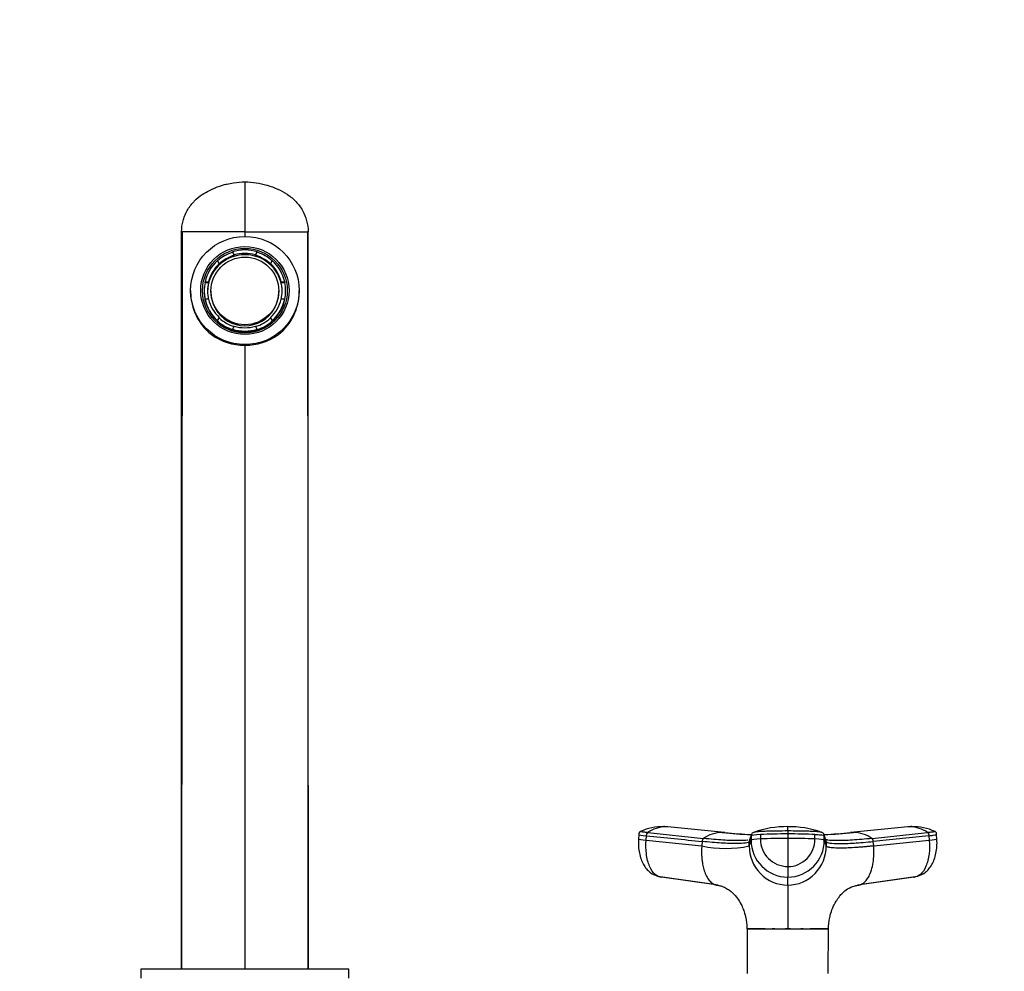
# Model space of a CAD drawing. Units: millimetres. Extents: x 0 to 1478, y 0 to 1758.
# Drawn here: x 653 to 871, y 1547 to 1758 of the extents above; entities that cross this region are included whole.
import ezdxf
from ezdxf import colors
from ezdxf.entities.mleader import LeaderData, LeaderLine
from ezdxf.math import Vec2, Vec3

# ---------------------------------------------------------------- set-up
doc = ezdxf.new("R2010")
doc.units = ezdxf.units.MM
doc.layers.add('DV2_Défaut', color=7, linetype='Continuous')
doc.layers.add('Défaut', color=7, linetype='Continuous')

# ---------------------------------------------------------------- blocks, each defined once
blk = doc.blocks.new('_DOT')
at = {"color": 0}
blk.add_line((0, 0), (-1, 0), dxfattribs=at)
at = {"color": 0, "const_width": 0.333}
blk.add_lwpolyline([(-0.1665, 0, 1), (0.1665, 0, 1)], format="xyb", close=True, dxfattribs=at)
blk = doc.blocks.new('SE1')
at = {"layer": 'DV2_Défaut', "color": 7, "linetype": 'Continuous'}
for p, q in [((702.75, 1721.96), (702.75, 1710.96)), ((688.75, 1547.96), (688.75, 1710.96)), ((688.75, 1710.96), (688.91, 1710.96)), ((688.91, 1710.96), (688.75, 1547.96)), ((702.75, 1710.96), (688.91, 1710.96)), ((702.75, 1710.96), (702.75, 1709.8)), ((702.75, 1710.96), (716.59, 1710.96)), ((716.75, 1710.96), (716.59, 1710.96)), ((716.59, 1710.96), (716.75, 1547.96)), ((716.75, 1547.96), (716.75, 1710.96)), ((700, 1706.49), (700.38, 1705.83)), ((700, 1706.4), (700, 1706.49)), ((705.12, 1705.83), (705.5, 1706.49)), ((705.5, 1706.49), (705.5, 1706.4)), ((697.09, 1703.93), (696.7, 1704.6)), ((700, 1706.4), (700.38, 1705.74)), ((700.38, 1705.74), (700.38, 1705.83)), ((705.12, 1705.74), (705.5, 1706.4)), ((705.12, 1705.83), (705.12, 1705.74)), ((708.79, 1704.6), (708.41, 1703.93)), ((697.09, 1703.93), (697.09, 1703.85)), ((708.41, 1703.85), (708.41, 1703.93)), ((690.75, 1697.96), (690.75, 1697.63)), ((693.75, 1697.87), (693.75, 1697.78)), ((693.95, 1699.85), (694.72, 1699.85)), ((693.95, 1699.76), (693.95, 1699.85)), ((693.95, 1699.76), (694.72, 1699.76)), ((694.72, 1699.76), (694.72, 1699.85)), ((695.25, 1697.87), (695.25, 1697.65)), ((710.25, 1697.65), (710.25, 1697.87)), ((710.78, 1699.85), (711.55, 1699.85)), ((710.78, 1699.85), (710.78, 1699.76)), ((710.78, 1699.76), (711.55, 1699.76)), ((711.55, 1699.85), (711.55, 1699.76)), ((711.75, 1697.78), (711.75, 1697.87)), ((714.75, 1697.63), (714.75, 1697.96)), ((693.95, 1696.06), (693.95, 1695.97)), ((694.72, 1696.06), (693.95, 1696.06)), ((711.55, 1696.06), (710.78, 1696.06)), ((711.55, 1695.97), (711.55, 1696.06)), ((696.7, 1691.31), (697.09, 1691.97)), ((696.7, 1691.22), (697.09, 1691.89)), ((696.7, 1691.22), (696.7, 1691.31)), ((697.09, 1691.89), (697.09, 1691.97)), ((708.41, 1691.97), (708.79, 1691.31)), ((708.41, 1691.97), (708.41, 1691.89)), ((708.41, 1691.89), (708.79, 1691.22)), ((708.79, 1691.31), (708.79, 1691.22)), ((700.38, 1690.08), (700, 1689.42)), ((700, 1689.42), (700, 1689.33)), ((705.5, 1689.42), (705.12, 1690.08)), ((705.5, 1689.33), (705.5, 1689.42)), ((702.75, 1685.86), (702.75, 1547.96)), ((791.82, 1578.11), (804.12, 1576.84)), ((795.98, 1579.4), (795.3, 1579.45)), ((808.78, 1578.14), (796.21, 1579.4)), ((822.75, 1578.48), (822.75, 1577.83)), ((849.28, 1579.4), (836.72, 1578.14)), ((841.38, 1576.84), (853.68, 1578.11)), ((850.19, 1579.45), (849.52, 1579.4)), ((789.83, 1577.71), (789.75, 1576.7)), ((791.45, 1576.44), (791.53, 1577.43)), ((791.45, 1576.44), (803.75, 1575.17)), ((803.83, 1576.17), (803.75, 1575.17)), ((814.24, 1575.17), (814.66, 1576.44)), ((814.24, 1575.17), (814.24, 1576.17)), ((814.66, 1577.43), (814.66, 1576.44)), ((816.73, 1577.71), (816.73, 1576.71)), ((822.75, 1577.83), (822.75, 1576.83)), ((822.75, 1576.83), (822.75, 1570.62)), ((828.77, 1576.71), (828.77, 1577.71)), ((830.84, 1576.44), (830.84, 1577.43)), ((831.26, 1576.17), (830.84, 1577.43)), ((830.84, 1576.44), (831.26, 1575.17)), ((831.26, 1576.17), (831.26, 1575.17)), ((853.97, 1577.43), (841.67, 1576.17)), ((841.75, 1575.17), (841.67, 1576.17)), ((841.75, 1575.17), (854.04, 1576.44)), ((853.97, 1577.43), (854.04, 1576.44)), ((855.74, 1576.7), (855.67, 1577.71)), ((822.75, 1570.62), (822.75, 1568.28)), ((794.04, 1568.47), (806.47, 1566.71)), ((807.35, 1566.52), (794.88, 1568.28)), ((822.75, 1566.52), (822.75, 1568.28)), ((850.62, 1568.28), (838.15, 1566.52)), ((839.03, 1566.71), (851.46, 1568.47)), ((813.74, 1556.88), (822.75, 1556.88)), ((813.74, 1556.87), (813.75, 1556.82)), ((813.75, 1556.82), (813.81, 1546.96)), ((822.75, 1556.88), (831.72, 1556.88)), ((822.75, 1556.82), (822.75, 1556.88)), ((831.69, 1546.96), (831.74, 1556.82)), ((725.75, 1547.96), (679.75, 1547.96)), ((679.75, 1547.96), (679.75, 1545.96)), ((725.75, 1545.96), (725.75, 1547.96))]:
    blk.add_line(p, q, dxfattribs=at)
for centre, radius, start, end in [((702.69, 1698.44), 12.59, 234.2988, 270.2847), ((702.79, 1698.49), 12.64, 269.7913, 305.6252), ((794.85, 1568.76), 10.66, 87.255, 115.8743), ((795.89, 1572.49), 6.94, 91.3385, 125.8837), ((795.1, 1573.93), 5.53, 83.5218, 87.3123), ((795.65, 1573.35), 6.08, 86.9328, 89.3308), ((795.65, 1573.35), 6.08, 84.7149, 86.9328), ((808.39, 1570.6), 7.56, 91.2246, 124.4289), ((822.76, 1721.99), 144.56, 264.231, 266.8013), ((808.17, 1571.52), 6.64, 83.9853, 84.7494), ((822.76, 1717.43), 139.98, 264.3039, 266.6957), ((815.5, 1577.36), 0.856, 107.9923, 159.9173), ((822.44, 1558.48), 20.96, 89.1447, 109.9662), ((638.88, 1578.99), 183.87, 359.8424, 0.146), ((823.11, 1558.55), 20.88, 70.0938, 90.9969), ((830, 1577.36), 0.856, 20.0827, 72.0077), ((822.74, 1721.88), 144.45, 273.199, 275.7713), ((822.76, 1717.43), 139.98, 273.297, 275.6807), ((837.32, 1571.55), 6.61, 95.1705, 96.0966), ((837.1, 1570.6), 7.56, 55.5711, 88.7754), ((849.84, 1573.35), 6.07, 93.0471, 95.2669), ((849.84, 1573.35), 6.07, 90.6457, 93.0471), ((850.4, 1573.93), 5.53, 92.685, 96.4796), ((849.61, 1572.48), 6.95, 54.1436, 88.6342), ((850.65, 1568.76), 10.66, 64.0979, 92.7435), ((1709.09, 1278.07), 943.2, 161.49468, 161.57561), ((814.94, 1576.17), 0.704, 161.573, 180.0244), ((815.38, 1577.43), 0.718, 162.3439, 179.9966), ((822.78, 1576.4), 8.12, 179.7658, 269.7644), ((822.65, 1427.04), 149.79, 89.9641, 92.2673), ((822.78, 1576.67), 6.05, 179.6235, 269.6721), ((822.85, 1427.23), 149.6, 87.7313, 90.0374), ((822.71, 1576.67), 6.06, 270.3468, 0.3576), ((822.72, 1576.4), 8.12, 270.2356, 0.2342), ((830.12, 1577.43), 0.718, 0.0034, 17.6561), ((830.55, 1576.17), 0.704, 359.9756, 18.4265), ((809, 1599.74), 25.12, 257.9502, 282.0498), ((822.82, 1575.09), 8.58, 179.4644, 269.5337), ((822.68, 1575.09), 8.58, 270.4677, 0.5342)]:
    blk.add_arc(centre, radius, start, end, dxfattribs=at)
for centre, major_axis in [((702.75, 1697.96), (-12, 0)), ((702.75, 1697.96), (9.77, 0)), ((702.75, 1697.93), (9.38, 0)), ((702.75, 1697.87), (-7.5, 0))]:
    blk.add_ellipse(centre, major_axis=major_axis, ratio=0.996195, dxfattribs=at)
for centre, major_axis, ratio, start_param, end_param in [((702.75, 1697.95), (9, 0), 0.996195, 1.259909, 1.881684), ((702.75, 1697.95), (-9, 0), 0.996195, 5.448699, 6.070474), ((702.75, 1697.65), (-8.25, 0), 0.996195, 3.141593, 6.283185), ((702.75, 1697.87), (-9, 0), 0.996195, 5.023276, 5.448699), ((702.75, 1697.87), (-8.25, 0), 0.996195, 5.003599, 5.468377), ((702.75, 1697.95), (8.25, 0), 0.996195, 1.279587, 1.862006), ((702.75, 1697.87), (8.25, 0), 0.996195, 0.814808, 1.279587), ((702.75, 1697.87), (9, 0), 0.996195, 0.834486, 1.259909), ((702.75, 1697.95), (9, 0), 0.996195, 0.212712, 0.834486), ((702.75, 1697.95), (-8.25, 0), 0.996195, 5.468377, 6.050796), ((702.75, 1697.95), (8.25, 0), 0.996195, 0.232389, 0.814808), ((702.75, 1697.87), (9, 0), 0.996195, 2.928881, 3.354304), ((702.75, 1697.78), (9, 0), 0.996195, 3.141593, 6.283185), ((702.75, 1697.87), (8.25, 0), 0.996195, 2.909204, 3.373982), ((702.75, 1697.87), (-8.25, 0), 0.996195, 2.909204, 3.373982), ((702.75, 1697.87), (-9, 0), 0.996195, 2.928881, 3.354304), ((702.75, 1697.63), (12, 0), 0.996195, 3.141593, 4.047009), ((702.75, 1697.95), (-9, 0), 0.996195, 0.212712, 0.834486), ((702.75, 1697.95), (-8.25, 0), 0.996195, 0.232389, 0.814808), ((702.75, 1697.65), (-7.5, 0), 0.996195, 0, 3.141593), ((702.75, 1697.95), (8.25, 0), 0.996195, 5.468377, 6.050796), ((702.75, 1697.95), (9, 0), 0.996195, 5.448699, 6.070474), ((702.75, 1697.63), (-12, 0), 0.996195, 2.236176, 3.141593), ((702.75, 1697.87), (-9, 0), 0.996195, 0.834486, 1.259909), ((702.75, 1697.87), (-8.25, 0), 0.996195, 0.814808, 1.279587), ((702.75, 1697.87), (8.25, 0), 0.996195, 5.003599, 5.468377), ((702.75, 1697.87), (9, 0), 0.996195, 5.023276, 5.448699), ((702.75, 1697.95), (-9, 0), 0.996195, 1.259909, 1.881684), ((702.75, 1697.95), (-8.25, 0), 0.996195, 1.279587, 1.862006), ((793.34, 1576.43), (3.59, -0.27), 0.043578, 3.141593, 3.227612), ((793.34, 1576.43), (3.59, -0.27), 0.043578, 3.227612, 4.161429), ((793.42, 1577.42), (3.59, -0.27), 0.043565, 3.14135, 4.161589), ((818.26, 1577.42), (-3.6, 0), 0.087176, 5.151743, 6.253875), ((818.26, 1576.43), (-3.6, 0), 0.087156, 5.152042, 6.254175), ((822.75, 1576.59), (14.14, 0), 0.087178, 1.570669, 2.010322), ((822.75, 1576.59), (14.14, 0), 0.087178, 1.131271, 1.570924), ((827.24, 1576.43), (3.6, 0), 0.087156, 0.029011, 1.131143), ((852.15, 1576.43), (-3.59, -0.27), 0.043578, -4.161429, -3.227369), ((852.15, 1576.43), (-3.59, -0.27), 0.043578, 3.055816, 3.141593), ((795.24, 1571.86), (0, -3.6), 0.866025, 5.903912, 6.166908), ((850.26, 1571.86), (0, -3.6), 0.866025, 0.116277, 0.208741)]:
    blk.add_ellipse(centre, major_axis=major_axis, ratio=ratio, start_param=start_param, end_param=end_param, dxfattribs=at)
for points, knots in [([(688.75, 1710.96), (688.76, 1711.77), (688.93, 1712.95), (689.3, 1714.07), (689.43, 1714.41), (689.59, 1714.83), (690.13, 1715.97), (690.93, 1717.07), (692.06, 1718.25), (692.69, 1718.77), (693.3, 1719.16), (693.82, 1719.5), (694.55, 1719.92), (696.05, 1720.64), (697.32, 1721.12), (698.93, 1721.55), (700.56, 1721.86), (701.92, 1721.96), (702.75, 1721.96)], [0, 0, 0, 0, 0.123506, 0.17909, 0.17909, 0.17909, 0.247013, 0.370519, 0.384317, 0.494025, 0.494025, 0.494025, 0.589545, 0.620519, 0.747013, 0.794772, 0.873506, 1, 1, 1, 1]), ([(702.75, 1721.96), (703.58, 1721.96), (705.23, 1721.84), (706.86, 1721.49), (708.46, 1721.02), (710, 1720.43), (711.47, 1719.63), (712.17, 1719.18), (712.2, 1719.16), (712.88, 1718.72), (714.12, 1717.68), (715.09, 1716.35), (715.88, 1714.93), (716.5, 1713.4), (716.73, 1711.77), (716.75, 1710.96)], [0, 0, 0, 0, 0.126494, 0.25, 0.252987, 0.379481, 0.5, 0.505975, 0.505975, 0.505975, 0.629481, 0.75, 0.752987, 0.876494, 1, 1, 1, 1]), ([(790.23, 1578.38), (790.18, 1578.35), (790.1, 1578.31), (789.99, 1578.2), (789.86, 1578), (789.84, 1577.82), (789.83, 1577.7)], [0, 0, 0, 0, 0.290943, 0.491174, 0.671475, 1, 1, 1, 1]), ([(791.82, 1578.11), (791.48, 1578.14), (791.18, 1578.18), (790.69, 1578.24), (790.5, 1578.27), (790.25, 1578.33), (790.2, 1578.35), (790.21, 1578.37), (790.22, 1578.37), (790.22, 1578.37)], [0, 0, 0, 0, 0.31878, 0.31878, 0.63756, 0.63756, 0.956339, 0.956339, 1, 1, 1, 1]), ([(822.75, 1578.48), (821.95, 1578.48), (821.15, 1578.47), (819.58, 1578.45), (818.8, 1578.43), (817.87, 1578.4), (817.68, 1578.39), (817.41, 1578.38), (817.31, 1578.38), (817.13, 1578.37), (817.04, 1578.37), (816.6, 1578.35), (816.28, 1578.33), (815.74, 1578.27), (815.53, 1578.24), (815.32, 1578.2), (815.27, 1578.18), (815.23, 1578.17)], [0, 0, 0, 0, 0.2699046, 0.2699046, 0.5398092, 0.5398092, 0.6072853, 0.6072853, 0.6410234, 0.6410234, 0.6747615, 0.6747615, 0.8097138, 0.8097138, 0.9446661, 0.9446661, 1, 1, 1, 1]), ([(830.27, 1578.17), (830.23, 1578.18), (830.18, 1578.2), (829.97, 1578.24), (829.75, 1578.27), (829.22, 1578.33), (828.9, 1578.35), (828.45, 1578.37), (828.36, 1578.37), (828.18, 1578.38), (828.09, 1578.38), (827.82, 1578.39), (827.63, 1578.4), (826.7, 1578.43), (825.92, 1578.45), (824.35, 1578.47), (823.55, 1578.48), (822.75, 1578.48)], [0, 0, 0, 0, 0.05562, 0.05562, 0.190532, 0.190532, 0.325443, 0.325443, 0.359171, 0.359171, 0.392899, 0.392899, 0.460355, 0.460355, 0.730177, 0.730177, 1, 1, 1, 1]), ([(855.28, 1578.37), (855.28, 1578.37), (855.28, 1578.37), (855.3, 1578.35), (855.25, 1578.33), (855, 1578.27), (854.81, 1578.24), (854.32, 1578.18), (854.02, 1578.14), (853.68, 1578.11)], [0, 0, 0, 0, 0.0436607, 0.0436607, 0.3624405, 0.3624405, 0.6812202, 0.6812202, 1, 1, 1, 1]), ([(855.67, 1577.7), (855.66, 1577.82), (855.64, 1578), (855.51, 1578.2), (855.39, 1578.31), (855.32, 1578.35), (855.26, 1578.38)], [0, 0, 0, 0, 0.328525, 0.508826, 0.709057, 1, 1, 1, 1]), ([(789.76, 1576.69), (789.74, 1576.1), (789.72, 1575.13), (789.92, 1573.6), (790.3, 1572.26), (790.82, 1571.09), (791.48, 1570.13), (792.46, 1569.13), (793.34, 1568.75), (793.99, 1568.49)], [0, 0, 0, 0, 0.151681, 0.296142, 0.433507, 0.563606, 0.686074, 0.800298, 1, 1, 1, 1]), ([(794.88, 1568.28), (794.37, 1568.28), (793.34, 1568.69), (792.11, 1570.51), (791.42, 1573.28), (791.38, 1575.41), (791.45, 1576.44)], [0, 0, 0, 0, 0.23867, 0.498088, 0.758713, 1, 1, 1, 1]), ([(814.24, 1576.17), (814.19, 1576.01), (813.63, 1575.77), (811.49, 1575.65), (808.21, 1575.77), (805.37, 1576.01), (803.83, 1576.17)], [0, 0, 0, 0, 0.251895, 0.5, 0.748105, 1, 1, 1, 1]), ([(813.92, 1576.48), (813.91, 1576.47), (813.39, 1576.39), (811.93, 1576.3), (808.58, 1576.43), (805.69, 1576.68), (804.12, 1576.84)], [0, 0, 0, 0, 0.011719, 0.339475, 0.667234, 1, 1, 1, 1]), ([(828.77, 1577.71), (828.81, 1577.71), (828.86, 1577.7), (829.28, 1577.69), (829.62, 1577.66), (830.19, 1577.61), (830.42, 1577.58), (830.74, 1577.51), (830.82, 1577.47), (830.84, 1577.43)], [0, 0, 0, 0, 0.037654, 0.037654, 0.358436, 0.358436, 0.679218, 0.679218, 1, 1, 1, 1]), ([(831.26, 1576.17), (831.31, 1576.01), (831.87, 1575.77), (834, 1575.65), (837.29, 1575.77), (840.12, 1576.01), (841.67, 1576.17)], [0, 0, 0, 0, 0.251896, 0.499999, 0.748104, 1, 1, 1, 1]), ([(841.38, 1576.84), (839.8, 1576.68), (836.91, 1576.43), (833.57, 1576.3), (832, 1576.39), (831.46, 1576.5), (831.39, 1576.51)], [0, 0, 0, 0, 0.318533, 0.632272, 0.946009, 1, 1, 1, 1]), ([(854.04, 1576.44), (854.12, 1575.41), (854.08, 1573.28), (853.39, 1570.51), (852.16, 1568.69), (851.13, 1568.28), (850.62, 1568.28)], [0, 0, 0, 0, 0.241287, 0.501912, 0.76133, 1, 1, 1, 1]), ([(851.5, 1568.49), (852.15, 1568.75), (853.01, 1569.11), (853.98, 1570.09), (854.65, 1571.04), (855.18, 1572.21), (855.56, 1573.56), (855.77, 1575.11), (855.75, 1576.09), (855.73, 1576.69)], [0, 0, 0, 0, 0.195081, 0.308166, 0.430337, 0.560941, 0.699547, 0.845891, 1, 1, 1, 1]), ([(853.97, 1577.43), (854.33, 1577.47), (854.65, 1577.51), (855.17, 1577.58), (855.37, 1577.61), (855.61, 1577.66), (855.67, 1577.68), (855.67, 1577.7)], [0, 0, 0, 0, 0.346385, 0.346385, 0.692771, 0.692771, 1, 1, 1, 1]), ([(803.75, 1575.17), (803.74, 1575.06), (803.73, 1574.84), (803.71, 1574.53), (803.7, 1574.19), (803.7, 1573.79), (803.71, 1573.17), (803.76, 1572.39), (803.88, 1571.34), (804.12, 1570.21), (804.52, 1569.01), (804.96, 1568.14), (805.4, 1567.54), (805.76, 1567.17), (806.13, 1566.88), (806.47, 1566.7), (806.78, 1566.59), (807.05, 1566.53), (807.25, 1566.52), (807.35, 1566.52)], [0, 0, 0, 0, 0.025721, 0.048541, 0.068481, 0.103342, 0.137845, 0.209948, 0.281701, 0.390132, 0.498056, 0.62402, 0.687338, 0.750273, 0.814058, 0.874816, 0.912754, 0.954473, 1, 1, 1, 1]), ([(841.75, 1575.17), (841.62, 1575.16), (841.36, 1575.13), (840.98, 1575.1), (840.61, 1575.06), (840.24, 1575.03), (839.88, 1574.99), (839.28, 1574.94), (838.47, 1574.88), (837.16, 1574.78), (835.68, 1574.71), (834.33, 1574.68), (833.34, 1574.7), (832.63, 1574.74), (832.11, 1574.8), (831.74, 1574.88), (831.53, 1574.95), (831.41, 1575.01), (831.33, 1575.06), (831.28, 1575.12), (831.27, 1575.15), (831.26, 1575.17)], [0, 0, 0, 0, 0.020835, 0.041656, 0.06247, 0.083299, 0.104152, 0.125033, 0.187657, 0.250047, 0.374939, 0.499958, 0.58344, 0.66658, 0.749956, 0.812343, 0.874968, 0.906277, 0.937529, 0.968751, 1, 1, 1, 1]), ([(838.15, 1566.52), (838.2, 1566.52), (838.3, 1566.52), (838.45, 1566.54), (838.59, 1566.56), (838.73, 1566.59), (838.85, 1566.64), (839.06, 1566.72), (839.36, 1566.88), (839.74, 1567.17), (840.1, 1567.54), (840.53, 1568.14), (841.04, 1569.12), (841.49, 1570.6), (841.71, 1572.01), (841.78, 1573.1), (841.8, 1573.68), (841.79, 1574.14), (841.79, 1574.47), (841.77, 1574.81), (841.75, 1575.05), (841.75, 1575.17)], [0, 0, 0, 0, 0.023232, 0.045545, 0.066898, 0.087282, 0.106713, 0.125237, 0.186007, 0.249813, 0.312762, 0.3761, 0.502095, 0.646288, 0.790356, 0.844573, 0.897671, 0.922647, 0.948218, 0.971411, 1, 1, 1, 1]), ([(807.03, 1566.51), (807.37, 1566.46), (808.03, 1566.36), (808.99, 1565.94), (809.84, 1565.41), (810.73, 1564.67), (811.61, 1563.68), (812.41, 1562.39), (812.92, 1561.24), (813.27, 1560.16), (813.51, 1559.14), (813.69, 1558.06), (813.72, 1557.33), (813.74, 1556.87)], [0, 0, 0, 0, 0.079739, 0.182297, 0.275023, 0.359241, 0.504689, 0.622735, 0.711705, 0.788331, 0.844658, 0.918183, 1, 1, 1, 1]), ([(822.75, 1566.52), (822.75, 1566.47), (822.75, 1566.36), (822.75, 1566.05), (822.75, 1565.65), (822.75, 1564.83), (822.75, 1563.62), (822.75, 1561.8), (822.75, 1560.44), (822.75, 1559.29), (822.75, 1558.4), (822.75, 1557.65), (822.75, 1557.14), (822.75, 1556.93), (822.75, 1556.88)], [0, 0, 0, 0, 0.071191, 0.142929, 0.240093, 0.28902, 0.507997, 0.636051, 0.764162, 0.827919, 0.89186, 0.956048, 0.988134, 1, 1, 1, 1]), ([(831.76, 1556.87), (831.78, 1557.35), (831.81, 1558.13), (832.01, 1559.31), (832.32, 1560.51), (832.63, 1561.38), (832.96, 1562.08), (833.11, 1562.36), (833.19, 1562.51), (833.22, 1562.56), (833.23, 1562.59), (833.24, 1562.6), (833.25, 1562.62), (833.26, 1562.64), (833.3, 1562.7), (833.41, 1562.89), (833.62, 1563.23), (834, 1563.78), (834.56, 1564.48), (835.4, 1565.31), (836.45, 1565.98), (837.56, 1566.39), (838.14, 1566.47), (838.43, 1566.51)], [0, 0, 0, 0, 0.085191, 0.164794, 0.230376, 0.330332, 0.362921, 0.384571, 0.39188, 0.394867, 0.397558, 0.39882, 0.400087, 0.401497, 0.403152, 0.413115, 0.451906, 0.516479, 0.60626, 0.720601, 0.86019, 0.941628, 1, 1, 1, 1]), ([(822.75, 1556.82), (822.35, 1556.83), (821.96, 1556.81), (821.18, 1556.81), (820.8, 1556.81), (819.67, 1556.82), (818.94, 1556.81), (816.9, 1556.82), (815.74, 1556.83), (814.17, 1556.83), (813.75, 1556.82), (813.75, 1556.82)], [0, 0, 0, 0, 0.083336, 0.083336, 0.166704, 0.166704, 0.33344, 0.33344, 0.666911, 0.666911, 1, 1, 1, 1]), ([(824.16, 1556.81), (824.08, 1556.81), (824, 1556.81), (823.54, 1556.81), (823.14, 1556.83), (822.75, 1556.82)], [0, 0, 0, 0, 0.165782, 0.165782, 1, 1, 1, 1]), ([(831.74, 1556.82), (831.74, 1556.82), (831.32, 1556.83), (829.75, 1556.83), (828.61, 1556.82), (826.56, 1556.81), (825.83, 1556.82), (824.78, 1556.81), (824.47, 1556.81), (824.16, 1556.81)], [0, 0, 0, 0, 0.369694, 0.369694, 0.740379, 0.740379, 0.925721, 0.925721, 1, 1, 1, 1])]:
    blk.add_open_spline(points, degree=3, knots=knots, dxfattribs=at)
for points in [[(791.53, 1577.43), (791.53, 1577.47), (791.54, 1577.56), (791.57, 1577.68), (791.6, 1577.8), (791.65, 1577.9), (791.7, 1577.99), (791.76, 1578.06), (791.8, 1578.1), (791.82, 1578.11)], [(853.68, 1578.11), (853.7, 1578.1), (853.74, 1578.06), (853.8, 1577.99), (853.85, 1577.9), (853.89, 1577.8), (853.93, 1577.68), (853.96, 1577.56), (853.97, 1577.47), (853.97, 1577.43)], [(791.53, 1577.43), (795.63, 1577.01), (799.73, 1576.59), (803.83, 1576.17)], [(804.12, 1576.84), (804.1, 1576.82), (804.06, 1576.79), (804, 1576.72), (803.95, 1576.63), (803.9, 1576.53), (803.86, 1576.42), (803.84, 1576.29), (803.83, 1576.21), (803.83, 1576.17)], [(814.38, 1576.59), (814.32, 1576.57), (814.26, 1576.55), (814.19, 1576.53)], [(814.7, 1577.67), (814.55, 1577.23), (814.41, 1576.8), (814.27, 1576.38)], [(831.23, 1576.38), (831.09, 1576.8), (830.94, 1577.23), (830.8, 1577.67)], [(831.39, 1576.51), (831.29, 1576.54), (831.2, 1576.56), (831.12, 1576.59)], [(841.67, 1576.17), (841.67, 1576.21), (841.66, 1576.29), (841.63, 1576.42), (841.6, 1576.53), (841.55, 1576.63), (841.5, 1576.72), (841.44, 1576.79), (841.4, 1576.82), (841.38, 1576.84)]]:
    blk.add_open_spline(points, degree=3, dxfattribs=at)

msp = doc.modelspace()

# ---------------------------------------------------------------- block references
at = {"layer": 'Défaut'}
msp.add_blockref('SE1', (0, 0), dxfattribs=at)

# ---------------------------------------------------------------- leaders
at = {"layer": 'Défaut', "color": 7, "linetype": 'Continuous'}
ml = msp.add_multileader_mtext('Standard', dxfattribs=at)
ml.set_content('{\\pxsm0.9;\\fSolid Edge ISO|b1||i0||c0|p34;\\W1.;01/03/2018\\P}', color=256)
ml.set_leader_properties()
ml.set_arrow_properties(name='DOT')
ml.build(insert=Vec2(0, 0))
ml.multileader.update_dxf_attribs({"leader_type": 0, "dogleg_length": 0, "arrow_head_size": 12})
ctx = ml.context
ctx.base_point, ctx.char_height, ctx.arrow_head_size, ctx.landing_gap_size = Vec3(1390.41, 1750.71), 12, 12, 4.2
notes = []
notes.append((ctx, [(0, (0, 0, 0), (0, 0), (1, 0), 1, [])]))
ctx.mtext.insert = Vec3(1392.41, 1756.83)
for ctx, leaders in notes:
    for number, flags, end, landing, length, lines in leaders:
        leader = LeaderData()
        leader.index, (leader.has_last_leader_line, leader.has_dogleg_vector, leader.attachment_direction) = number, flags
        leader.last_leader_point, leader.dogleg_vector, leader.dogleg_length = Vec3(end), Vec3(landing), length
        for number, points, colour, breaks in lines:
            line = LeaderLine()
            line.index, line.vertices, line.color, line.breaks = number, Vec3.list(points), colors.encode_raw_color(colour), breaks
            leader.lines.append(line)
        ctx.leaders.append(leader)

doc.saveas('drawing.dxf')
